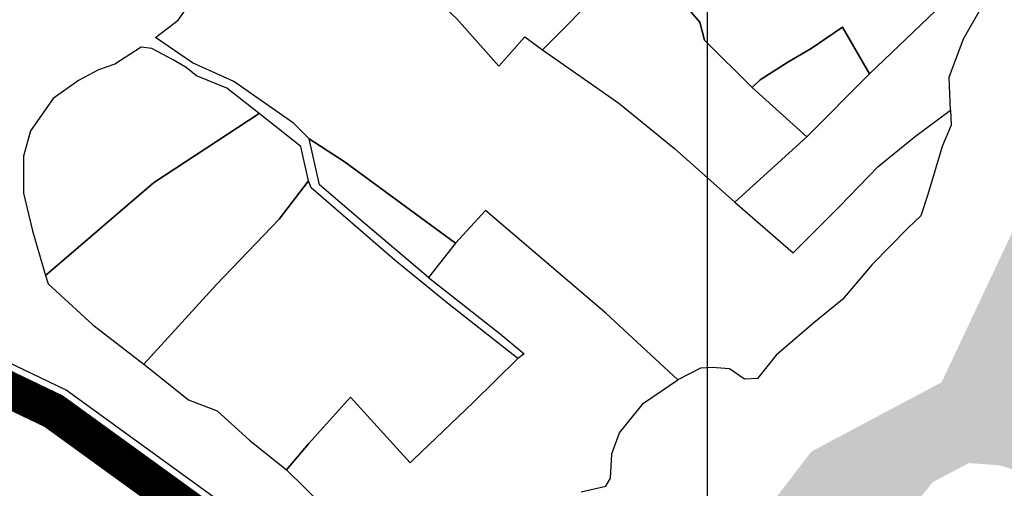
# Model space of a CAD drawing. Units: millimetres. Extents: x 0 to 1149954, y 0 to 8292699.
# Drawn here: x 774432 to 775245, y 8149297 to 8149684 of the extents above; entities that cross this region are included whole.
import ezdxf

# ---------------------------------------------------------------- set-up
doc = ezdxf.new("R2010")
doc.units = ezdxf.units.MM
for name, color, linetype in [('1-Achurado Rios', 151, 'Continuous'), ('1-Borde Litoral', 8, 'Continuous'), ('1-Limite Distrital-ed', 250, 'Continuous'), ('1-Terreno Verde-ed', 98, 'Continuous'), ('coordenadas', 254, 'Continuous')]:
    doc.layers.add(name, color=color, linetype=linetype)

msp = doc.modelspace()

# ---------------------------------------------------------------- hatches: boundary and pattern name
at = {"layer": '1-Achurado Rios'}
h = msp.add_hatch(dxfattribs=at)
h.set_pattern_fill('DOTS', color=256, scale=5, style=0)
h.paths.add_polyline_path([(775829.86, 8149873.36), (775907.57, 8149943.37), (775921.04, 8149966.87), (775941.48, 8150086.66), (775852.82, 8150191.27), (775763.71, 8150093.26), (775639.88, 8150013.57), (775557.91, 8149950.59), (775524.76, 8149875), (775466.59, 8149799.81), (775414.75, 8149686.83), (775313.65, 8149601.76), (775273.78, 8149555.12), (775193.26, 8149384.06), (775085.81, 8149326.96), (775054.35, 8149285.95), (775042.07, 8149101.49), (775044.24, 8148984.51), (775028.77, 8148894.16), (775179.6, 8148683.26), (775244.65, 8148729.93), (775280.86, 8148771.52), (775304.28, 8148812.52), (775310.49, 8148864.45), (775294.56, 8148934.9), (775263.77, 8149000.52), (775175.22, 8149107.32), (775158.99, 8149135.71), (775149, 8149173.87), (775145.23, 8149227.63), (775164, 8149274.27), (775185.99, 8149301.55), (775215.74, 8149317.36), (775240.86, 8149315.58), (775337.66, 8149286.77), (775360.3, 8149290.39), (775379.11, 8149301.87), (775444.42, 8149395.62), (775450.06, 8149403.71), (775456.15, 8149577.42), (775486.49, 8149639.92), (775538.55, 8149674.97), (775626.15, 8149716.77)])

# ---------------------------------------------------------------- linework, layer by layer
at = {"layer": '1-Borde Litoral', "color": 143, "const_width": 30, "flags": 128}
msp.add_lwpolyline([(773907.71, 8149604.4), (774010.19, 8149609.45), (774043.75, 8149605.34), (774242.17, 8149524.05), (774333.32, 8149420.96), (774460.01, 8149360.25), (774628.74, 8149238), (774854.32, 8149028.54), (774966.73, 8148933.21), (775013.9, 8148880.78), (775063.63, 8148825.53), (775104.64, 8148753.08)], dxfattribs=at)
at = {"layer": '1-Limite Distrital-ed', "ltscale": 10}
msp.add_lwpolyline([(775121.18, 8148764.45), (775079.96, 8148837.28), (775028.77, 8148894.16), (774980.69, 8148947.59), (774867.6, 8149043.5), (774641.46, 8149253.48), (774470.28, 8149377.51), (774345.62, 8149437.24), (774254.07, 8149540.79), (774048.85, 8149624.86), (774010.92, 8149629.51), (773908.78, 8149624.48)], dxfattribs=at)
at = {"layer": '1-Terreno Verde-ed', "flags": 128}
for points in [[(775133.65, 8149638.92), (775212.45, 8149714.32), (775238.53, 8149727.92), (775244.77, 8149757.97), (775240.8, 8149767.6), (775206.78, 8149800.48), (775163.7, 8149839.6), (775146.13, 8149856.04), (775121.18, 8149886.08), (775094.54, 8149844.13), (775057.12, 8149777.81), (775034.45, 8149751.73), (774977.19, 8149700.71), (774993.63, 8149681.44), (774997.6, 8149666.7), (775036.72, 8149627.58), (775043.52, 8149633.82), (775066.19, 8149648.56), (775085.47, 8149659.89), (775111.55, 8149677.47), (775133.65, 8149638.92), (775133.65, 8149638.92)], [(775133.65, 8149638.92), (775212.45, 8149714.32), (775238.53, 8149727.92), (775244.77, 8149757.97), (775240.8, 8149767.6), (775206.78, 8149800.48), (775163.7, 8149839.6), (775146.13, 8149856.04), (775121.18, 8149886.08), (775094.54, 8149844.13), (775057.12, 8149777.81), (775034.45, 8149751.73), (774977.19, 8149700.71), (774993.63, 8149681.44), (774997.6, 8149666.7), (775036.72, 8149627.58), (775043.52, 8149633.82), (775066.19, 8149648.56), (775085.47, 8149659.89), (775111.55, 8149677.47), (775133.65, 8149638.92), (775133.65, 8149638.92)], [(775133.65, 8149638.92), (775212.45, 8149714.32), (775238.53, 8149727.92), (775244.77, 8149757.97), (775240.8, 8149767.6), (775206.78, 8149800.48), (775163.7, 8149839.6), (775146.13, 8149856.04), (775121.18, 8149886.08), (775094.54, 8149844.13), (775057.12, 8149777.81), (775034.45, 8149751.73), (774977.19, 8149700.71), (774993.63, 8149681.44), (774997.6, 8149666.7), (775036.72, 8149627.58), (775043.52, 8149633.82), (775066.19, 8149648.56), (775085.47, 8149659.89), (775111.55, 8149677.47), (775133.65, 8149638.92), (775133.65, 8149638.92)], [(775133.65, 8149638.92), (775212.45, 8149714.32), (775238.53, 8149727.92), (775244.77, 8149757.97), (775240.8, 8149767.6), (775206.78, 8149800.48), (775163.7, 8149839.6), (775146.13, 8149856.04), (775121.18, 8149886.08), (775094.54, 8149844.13), (775057.12, 8149777.81), (775034.45, 8149751.73), (774977.19, 8149700.71), (774993.63, 8149681.44), (774997.6, 8149666.7), (775036.72, 8149627.58), (775043.52, 8149633.82), (775066.19, 8149648.56), (775085.47, 8149659.89), (775111.55, 8149677.47), (775133.65, 8149638.92), (775133.65, 8149638.92)], [(775133.65, 8149638.92), (775212.45, 8149714.32), (775238.53, 8149727.92), (775244.77, 8149757.97), (775240.8, 8149767.6), (775206.78, 8149800.48), (775163.7, 8149839.6), (775146.13, 8149856.04), (775121.18, 8149886.08), (775094.54, 8149844.13), (775057.12, 8149777.81), (775034.45, 8149751.73), (774977.19, 8149700.71), (774993.63, 8149681.44), (774997.6, 8149666.7), (775036.72, 8149627.58), (775043.52, 8149633.82), (775066.19, 8149648.56), (775085.47, 8149659.89), (775111.55, 8149677.47), (775133.65, 8149638.92), (775133.65, 8149638.92)], [(774863.81, 8149658.76), (774915.4, 8149710.91), (774930.71, 8149729.62), (774939.78, 8149739.83), (774947.71, 8149763.07), (774917.67, 8149781.21), (774875.15, 8149740.96), (774868.35, 8149767.6), (774825.26, 8149789.15), (774815.63, 8149773.27), (774786.72, 8149734.16), (774767.44, 8149708.65), (774792.95, 8149684.27), (774827.53, 8149645.16), (774849.07, 8149669.53), (774863.81, 8149658.76), (774863.81, 8149658.76)], [(774863.81, 8149658.76), (774915.4, 8149710.91), (774930.71, 8149729.62), (774939.78, 8149739.83), (774947.71, 8149763.07), (774917.67, 8149781.21), (774875.15, 8149740.96), (774868.35, 8149767.6), (774825.26, 8149789.15), (774815.63, 8149773.27), (774786.72, 8149734.16), (774767.44, 8149708.65), (774792.95, 8149684.27), (774827.53, 8149645.16), (774849.07, 8149669.53), (774863.81, 8149658.76), (774863.81, 8149658.76)], [(774863.81, 8149658.76), (774915.4, 8149710.91), (774930.71, 8149729.62), (774939.78, 8149739.83), (774947.71, 8149763.07), (774917.67, 8149781.21), (774875.15, 8149740.96), (774868.35, 8149767.6), (774825.26, 8149789.15), (774815.63, 8149773.27), (774786.72, 8149734.16), (774767.44, 8149708.65), (774792.95, 8149684.27), (774827.53, 8149645.16), (774849.07, 8149669.53), (774863.81, 8149658.76), (774863.81, 8149658.76)], [(774863.81, 8149658.76), (774915.4, 8149710.91), (774930.71, 8149729.62), (774939.78, 8149739.83), (774947.71, 8149763.07), (774917.67, 8149781.21), (774875.15, 8149740.96), (774868.35, 8149767.6), (774825.26, 8149789.15), (774815.63, 8149773.27), (774786.72, 8149734.16), (774767.44, 8149708.65), (774792.95, 8149684.27), (774827.53, 8149645.16), (774849.07, 8149669.53), (774863.81, 8149658.76), (774863.81, 8149658.76)], [(774863.81, 8149658.76), (774915.4, 8149710.91), (774930.71, 8149729.62), (774939.78, 8149739.83), (774947.71, 8149763.07), (774917.67, 8149781.21), (774875.15, 8149740.96), (774868.35, 8149767.6), (774825.26, 8149789.15), (774815.63, 8149773.27), (774786.72, 8149734.16), (774767.44, 8149708.65), (774792.95, 8149684.27), (774827.53, 8149645.16), (774849.07, 8149669.53), (774863.81, 8149658.76), (774863.81, 8149658.76)], [(775022.54, 8149532.91), (775082.07, 8149586.77), (775036.72, 8149627.58), (774997.6, 8149666.7), (774993.63, 8149681.44), (774977.19, 8149700.71), (774939.78, 8149739.83), (774930.71, 8149729.62), (774915.4, 8149710.91), (774863.81, 8149658.76), (774926.74, 8149614.54), (774972.66, 8149577.13), (775022.54, 8149532.91), (775022.54, 8149532.91)], [(775022.54, 8149532.91), (775082.07, 8149586.77), (775036.72, 8149627.58), (774997.6, 8149666.7), (774993.63, 8149681.44), (774977.19, 8149700.71), (774939.78, 8149739.83), (774930.71, 8149729.62), (774915.4, 8149710.91), (774863.81, 8149658.76), (774926.74, 8149614.54), (774972.66, 8149577.13), (775022.54, 8149532.91), (775022.54, 8149532.91)], [(775022.54, 8149532.91), (775082.07, 8149586.77), (775036.72, 8149627.58), (774997.6, 8149666.7), (774993.63, 8149681.44), (774977.19, 8149700.71), (774939.78, 8149739.83), (774930.71, 8149729.62), (774915.4, 8149710.91), (774863.81, 8149658.76), (774926.74, 8149614.54), (774972.66, 8149577.13), (775022.54, 8149532.91), (775022.54, 8149532.91)], [(775022.54, 8149532.91), (775082.07, 8149586.77), (775036.72, 8149627.58), (774997.6, 8149666.7), (774993.63, 8149681.44), (774977.19, 8149700.71), (774939.78, 8149739.83), (774930.71, 8149729.62), (774915.4, 8149710.91), (774863.81, 8149658.76), (774926.74, 8149614.54), (774972.66, 8149577.13), (775022.54, 8149532.91), (775022.54, 8149532.91)], [(775022.54, 8149532.91), (775082.07, 8149586.77), (775036.72, 8149627.58), (774997.6, 8149666.7), (774993.63, 8149681.44), (774977.19, 8149700.71), (774939.78, 8149739.83), (774930.71, 8149729.62), (774915.4, 8149710.91), (774863.81, 8149658.76), (774926.74, 8149614.54), (774972.66, 8149577.13), (775022.54, 8149532.91), (775022.54, 8149532.91)], [(775109.28, 8149529.51), (775141.02, 8149562.39), (775171.64, 8149587.33), (775200.55, 8149608.87), (775199.41, 8149636.08), (775211.32, 8149667.83), (775225.49, 8149692.21), (775235.7, 8149713.18), (775238.53, 8149727.92), (775212.45, 8149714.32), (775133.65, 8149638.92), (775082.07, 8149586.77), (775022.54, 8149532.91), (775070.73, 8149490.96), (775109.28, 8149529.51), (775109.28, 8149529.51)], [(775109.28, 8149529.51), (775141.02, 8149562.39), (775171.64, 8149587.33), (775200.55, 8149608.87), (775199.41, 8149636.08), (775211.32, 8149667.83), (775225.49, 8149692.21), (775235.7, 8149713.18), (775238.53, 8149727.92), (775212.45, 8149714.32), (775133.65, 8149638.92), (775082.07, 8149586.77), (775022.54, 8149532.91), (775070.73, 8149490.96), (775109.28, 8149529.51), (775109.28, 8149529.51)], [(775109.28, 8149529.51), (775141.02, 8149562.39), (775171.64, 8149587.33), (775200.55, 8149608.87), (775199.41, 8149636.08), (775211.32, 8149667.83), (775225.49, 8149692.21), (775235.7, 8149713.18), (775238.53, 8149727.92), (775212.45, 8149714.32), (775133.65, 8149638.92), (775082.07, 8149586.77), (775022.54, 8149532.91), (775070.73, 8149490.96), (775109.28, 8149529.51), (775109.28, 8149529.51)], [(775109.28, 8149529.51), (775141.02, 8149562.39), (775171.64, 8149587.33), (775200.55, 8149608.87), (775199.41, 8149636.08), (775211.32, 8149667.83), (775225.49, 8149692.21), (775235.7, 8149713.18), (775238.53, 8149727.92), (775212.45, 8149714.32), (775133.65, 8149638.92), (775082.07, 8149586.77), (775022.54, 8149532.91), (775070.73, 8149490.96), (775109.28, 8149529.51), (775109.28, 8149529.51)], [(775109.28, 8149529.51), (775141.02, 8149562.39), (775171.64, 8149587.33), (775200.55, 8149608.87), (775199.41, 8149636.08), (775211.32, 8149667.83), (775225.49, 8149692.21), (775235.7, 8149713.18), (775238.53, 8149727.92), (775212.45, 8149714.32), (775133.65, 8149638.92), (775082.07, 8149586.77), (775022.54, 8149532.91), (775070.73, 8149490.96), (775109.28, 8149529.51), (775109.28, 8149529.51)], [(775018.01, 8149395.16), (775003.84, 8149396.29), (774994.2, 8149395.72), (774975.49, 8149386.08), (774915.97, 8149441.07), (774816.76, 8149526.11), (774791.82, 8149498.9), (774699.98, 8149566.36), (774671.07, 8149585.06), (774658.03, 8149598.1), (774608.71, 8149632.68), (774574.7, 8149647.99), (774544.09, 8149668.96), (774562.79, 8149683.14), (774589.44, 8149721.12)], [(775018.01, 8149395.16), (775003.84, 8149396.29), (774994.2, 8149395.72), (774975.49, 8149386.08), (774915.97, 8149441.07), (774816.76, 8149526.11), (774791.82, 8149498.9), (774699.98, 8149566.36), (774671.07, 8149585.06), (774658.03, 8149598.1), (774608.71, 8149632.68), (774574.7, 8149647.99), (774544.09, 8149668.96), (774562.79, 8149683.14), (774589.44, 8149721.12)], [(775018.01, 8149395.16), (775003.84, 8149396.29), (774994.2, 8149395.72), (774975.49, 8149386.08), (774915.97, 8149441.07), (774816.76, 8149526.11), (774791.82, 8149498.9), (774699.98, 8149566.36), (774671.07, 8149585.06), (774658.03, 8149598.1), (774608.71, 8149632.68), (774574.7, 8149647.99), (774544.09, 8149668.96), (774562.79, 8149683.14), (774589.44, 8149721.12)], [(775018.01, 8149395.16), (775003.84, 8149396.29), (774994.2, 8149395.72), (774975.49, 8149386.08), (774915.97, 8149441.07), (774816.76, 8149526.11), (774791.82, 8149498.9), (774699.98, 8149566.36), (774671.07, 8149585.06), (774658.03, 8149598.1), (774608.71, 8149632.68), (774574.7, 8149647.99), (774544.09, 8149668.96), (774562.79, 8149683.14), (774589.44, 8149721.12)], [(775018.01, 8149395.16), (775003.84, 8149396.29), (774994.2, 8149395.72), (774975.49, 8149386.08), (774915.97, 8149441.07), (774816.76, 8149526.11), (774791.82, 8149498.9), (774699.98, 8149566.36), (774671.07, 8149585.06), (774658.03, 8149598.1), (774608.71, 8149632.68), (774574.7, 8149647.99), (774544.09, 8149668.96), (774562.79, 8149683.14), (774589.44, 8149721.12)], [(774792.95, 8149684.27), (774827.53, 8149645.16), (774849.07, 8149669.53), (774863.81, 8149658.76), (774926.74, 8149614.54), (774972.66, 8149577.13), (775022.54, 8149532.91), (775070.73, 8149490.96), (775109.28, 8149529.51), (775141.02, 8149562.39), (775171.64, 8149587.33), (775200.55, 8149608.87), (775201.12, 8149596.4), (775193.75, 8149578.83), (775181.84, 8149539.15), (775176.17, 8149521.57), (775165.4, 8149511.37), (775135.92, 8149481.32), (775111.55, 8149452.41), (775087.74, 8149433.14), (775056.56, 8149406.49), (775041.25, 8149387.22), (775030.48, 8149386.65), (775018.01, 8149395.16), (775018.01, 8149395.16)], [(774792.95, 8149684.27), (774827.53, 8149645.16), (774849.07, 8149669.53), (774863.81, 8149658.76), (774926.74, 8149614.54), (774972.66, 8149577.13), (775022.54, 8149532.91), (775070.73, 8149490.96), (775109.28, 8149529.51), (775141.02, 8149562.39), (775171.64, 8149587.33), (775200.55, 8149608.87), (775201.12, 8149596.4), (775193.75, 8149578.83), (775181.84, 8149539.15), (775176.17, 8149521.57), (775165.4, 8149511.37), (775135.92, 8149481.32), (775111.55, 8149452.41), (775087.74, 8149433.14), (775056.56, 8149406.49), (775041.25, 8149387.22), (775030.48, 8149386.65), (775018.01, 8149395.16), (775018.01, 8149395.16)], [(774792.95, 8149684.27), (774827.53, 8149645.16), (774849.07, 8149669.53), (774863.81, 8149658.76), (774926.74, 8149614.54), (774972.66, 8149577.13), (775022.54, 8149532.91), (775070.73, 8149490.96), (775109.28, 8149529.51), (775141.02, 8149562.39), (775171.64, 8149587.33), (775200.55, 8149608.87), (775201.12, 8149596.4), (775193.75, 8149578.83), (775181.84, 8149539.15), (775176.17, 8149521.57), (775165.4, 8149511.37), (775135.92, 8149481.32), (775111.55, 8149452.41), (775087.74, 8149433.14), (775056.56, 8149406.49), (775041.25, 8149387.22), (775030.48, 8149386.65), (775018.01, 8149395.16), (775018.01, 8149395.16)], [(774792.95, 8149684.27), (774827.53, 8149645.16), (774849.07, 8149669.53), (774863.81, 8149658.76), (774926.74, 8149614.54), (774972.66, 8149577.13), (775022.54, 8149532.91), (775070.73, 8149490.96), (775109.28, 8149529.51), (775141.02, 8149562.39), (775171.64, 8149587.33), (775200.55, 8149608.87), (775201.12, 8149596.4), (775193.75, 8149578.83), (775181.84, 8149539.15), (775176.17, 8149521.57), (775165.4, 8149511.37), (775135.92, 8149481.32), (775111.55, 8149452.41), (775087.74, 8149433.14), (775056.56, 8149406.49), (775041.25, 8149387.22), (775030.48, 8149386.65), (775018.01, 8149395.16), (775018.01, 8149395.16)], [(774792.95, 8149684.27), (774827.53, 8149645.16), (774849.07, 8149669.53), (774863.81, 8149658.76), (774926.74, 8149614.54), (774972.66, 8149577.13), (775022.54, 8149532.91), (775070.73, 8149490.96), (775109.28, 8149529.51), (775141.02, 8149562.39), (775171.64, 8149587.33), (775200.55, 8149608.87), (775201.12, 8149596.4), (775193.75, 8149578.83), (775181.84, 8149539.15), (775176.17, 8149521.57), (775165.4, 8149511.37), (775135.92, 8149481.32), (775111.55, 8149452.41), (775087.74, 8149433.14), (775056.56, 8149406.49), (775041.25, 8149387.22), (775030.48, 8149386.65), (775018.01, 8149395.16), (775018.01, 8149395.16)], [(775082.07, 8149586.77), (775133.65, 8149638.92), (775111.55, 8149677.47), (775085.47, 8149659.89), (775066.19, 8149648.56), (775043.52, 8149633.82), (775036.72, 8149627.58), (775082.07, 8149586.77), (775082.07, 8149586.77)], [(775082.07, 8149586.77), (775133.65, 8149638.92), (775111.55, 8149677.47), (775085.47, 8149659.89), (775066.19, 8149648.56), (775043.52, 8149633.82), (775036.72, 8149627.58), (775082.07, 8149586.77), (775082.07, 8149586.77)], [(775082.07, 8149586.77), (775133.65, 8149638.92), (775111.55, 8149677.47), (775085.47, 8149659.89), (775066.19, 8149648.56), (775043.52, 8149633.82), (775036.72, 8149627.58), (775082.07, 8149586.77), (775082.07, 8149586.77)], [(775082.07, 8149586.77), (775133.65, 8149638.92), (775111.55, 8149677.47), (775085.47, 8149659.89), (775066.19, 8149648.56), (775043.52, 8149633.82), (775036.72, 8149627.58), (775082.07, 8149586.77), (775082.07, 8149586.77)], [(775082.07, 8149586.77), (775133.65, 8149638.92), (775111.55, 8149677.47), (775085.47, 8149659.89), (775066.19, 8149648.56), (775043.52, 8149633.82), (775036.72, 8149627.58), (775082.07, 8149586.77), (775082.07, 8149586.77)], [(774453.38, 8149472.25), (774542.38, 8149548.78), (774629.69, 8149606.04), (774603.04, 8149627.01), (774578.1, 8149637.22), (774569.6, 8149644.02), (774558.26, 8149650.82), (774541.25, 8149659.89), (774532.18, 8149661.03), (774510.64, 8149646.86), (774497.03, 8149642.32), (774480.59, 8149633.25), (774459.62, 8149618.51), (774440.91, 8149591.87), (774435.24, 8149570.89), (774435.24, 8149540.28), (774442.61, 8149509.1), (774453.38, 8149472.25), (774453.38, 8149472.25)], [(774453.38, 8149472.25), (774542.38, 8149548.78), (774629.69, 8149606.04), (774603.04, 8149627.01), (774578.1, 8149637.22), (774569.6, 8149644.02), (774558.26, 8149650.82), (774541.25, 8149659.89), (774532.18, 8149661.03), (774510.64, 8149646.86), (774497.03, 8149642.32), (774480.59, 8149633.25), (774459.62, 8149618.51), (774440.91, 8149591.87), (774435.24, 8149570.89), (774435.24, 8149540.28), (774442.61, 8149509.1), (774453.38, 8149472.25), (774453.38, 8149472.25)], [(774453.38, 8149472.25), (774542.38, 8149548.78), (774629.69, 8149606.04), (774603.04, 8149627.01), (774578.1, 8149637.22), (774569.6, 8149644.02), (774558.26, 8149650.82), (774541.25, 8149659.89), (774532.18, 8149661.03), (774510.64, 8149646.86), (774497.03, 8149642.32), (774480.59, 8149633.25), (774459.62, 8149618.51), (774440.91, 8149591.87), (774435.24, 8149570.89), (774435.24, 8149540.28), (774442.61, 8149509.1), (774453.38, 8149472.25), (774453.38, 8149472.25)], [(774453.38, 8149472.25), (774542.38, 8149548.78), (774629.69, 8149606.04), (774603.04, 8149627.01), (774578.1, 8149637.22), (774569.6, 8149644.02), (774558.26, 8149650.82), (774541.25, 8149659.89), (774532.18, 8149661.03), (774510.64, 8149646.86), (774497.03, 8149642.32), (774480.59, 8149633.25), (774459.62, 8149618.51), (774440.91, 8149591.87), (774435.24, 8149570.89), (774435.24, 8149540.28), (774442.61, 8149509.1), (774453.38, 8149472.25), (774453.38, 8149472.25)], [(774453.38, 8149472.25), (774542.38, 8149548.78), (774629.69, 8149606.04), (774603.04, 8149627.01), (774578.1, 8149637.22), (774569.6, 8149644.02), (774558.26, 8149650.82), (774541.25, 8149659.89), (774532.18, 8149661.03), (774510.64, 8149646.86), (774497.03, 8149642.32), (774480.59, 8149633.25), (774459.62, 8149618.51), (774440.91, 8149591.87), (774435.24, 8149570.89), (774435.24, 8149540.28), (774442.61, 8149509.1), (774453.38, 8149472.25), (774453.38, 8149472.25)], [(774594.54, 8149464.88), (774646.13, 8149518.74), (774670.5, 8149550.48), (774664.27, 8149578.83), (774629.69, 8149606.04), (774542.38, 8149548.78), (774453.38, 8149472.25), (774455.65, 8149465.45), (774492.5, 8149431.44), (774534.45, 8149399.12), (774594.54, 8149464.88), (774594.54, 8149464.88)], [(774594.54, 8149464.88), (774646.13, 8149518.74), (774670.5, 8149550.48), (774664.27, 8149578.83), (774629.69, 8149606.04), (774542.38, 8149548.78), (774453.38, 8149472.25), (774455.65, 8149465.45), (774492.5, 8149431.44), (774534.45, 8149399.12), (774594.54, 8149464.88), (774594.54, 8149464.88)], [(774594.54, 8149464.88), (774646.13, 8149518.74), (774670.5, 8149550.48), (774664.27, 8149578.83), (774629.69, 8149606.04), (774542.38, 8149548.78), (774453.38, 8149472.25), (774455.65, 8149465.45), (774492.5, 8149431.44), (774534.45, 8149399.12), (774594.54, 8149464.88), (774594.54, 8149464.88)], [(774594.54, 8149464.88), (774646.13, 8149518.74), (774670.5, 8149550.48), (774664.27, 8149578.83), (774629.69, 8149606.04), (774542.38, 8149548.78), (774453.38, 8149472.25), (774455.65, 8149465.45), (774492.5, 8149431.44), (774534.45, 8149399.12), (774594.54, 8149464.88), (774594.54, 8149464.88)], [(774594.54, 8149464.88), (774646.13, 8149518.74), (774670.5, 8149550.48), (774664.27, 8149578.83), (774629.69, 8149606.04), (774542.38, 8149548.78), (774453.38, 8149472.25), (774455.65, 8149465.45), (774492.5, 8149431.44), (774534.45, 8149399.12), (774594.54, 8149464.88), (774594.54, 8149464.88)], [(774699.98, 8149566.36), (774791.82, 8149498.9), (774769.71, 8149470.55), (774717.55, 8149514.77), (774679.57, 8149547.08), (774671.07, 8149585.06), (774699.98, 8149566.36), (774699.98, 8149566.36)], [(774699.98, 8149566.36), (774791.82, 8149498.9), (774769.71, 8149470.55), (774717.55, 8149514.77), (774679.57, 8149547.08), (774671.07, 8149585.06), (774699.98, 8149566.36), (774699.98, 8149566.36)], [(774699.98, 8149566.36), (774791.82, 8149498.9), (774769.71, 8149470.55), (774717.55, 8149514.77), (774679.57, 8149547.08), (774671.07, 8149585.06), (774699.98, 8149566.36), (774699.98, 8149566.36)], [(774699.98, 8149566.36), (774791.82, 8149498.9), (774769.71, 8149470.55), (774717.55, 8149514.77), (774679.57, 8149547.08), (774671.07, 8149585.06), (774699.98, 8149566.36), (774699.98, 8149566.36)], [(774699.98, 8149566.36), (774791.82, 8149498.9), (774769.71, 8149470.55), (774717.55, 8149514.77), (774679.57, 8149547.08), (774671.07, 8149585.06), (774699.98, 8149566.36), (774699.98, 8149566.36)], [(774571.3, 8149369.64), (774595.11, 8149360.57), (774621.75, 8149336.2), (774652.36, 8149311.82), (774670.5, 8149333.36), (774705.08, 8149371.91), (774754.4, 8149317.49), (774757.24, 8149320.33), (774806.56, 8149367.38), (774843.41, 8149403.66), (774786.72, 8149448.44), (774741.93, 8149484.72), (774703.38, 8149518.17), (774672.77, 8149544.82), (774670.5, 8149550.48), (774646.13, 8149518.74), (774594.54, 8149464.88), (774534.45, 8149399.12), (774571.3, 8149369.64), (774571.3, 8149369.64)], [(774571.3, 8149369.64), (774595.11, 8149360.57), (774621.75, 8149336.2), (774652.36, 8149311.82), (774670.5, 8149333.36), (774705.08, 8149371.91), (774754.4, 8149317.49), (774757.24, 8149320.33), (774806.56, 8149367.38), (774843.41, 8149403.66), (774786.72, 8149448.44), (774741.93, 8149484.72), (774703.38, 8149518.17), (774672.77, 8149544.82), (774670.5, 8149550.48), (774646.13, 8149518.74), (774594.54, 8149464.88), (774534.45, 8149399.12), (774571.3, 8149369.64), (774571.3, 8149369.64)], [(774571.3, 8149369.64), (774595.11, 8149360.57), (774621.75, 8149336.2), (774652.36, 8149311.82), (774670.5, 8149333.36), (774705.08, 8149371.91), (774754.4, 8149317.49), (774757.24, 8149320.33), (774806.56, 8149367.38), (774843.41, 8149403.66), (774786.72, 8149448.44), (774741.93, 8149484.72), (774703.38, 8149518.17), (774672.77, 8149544.82), (774670.5, 8149550.48), (774646.13, 8149518.74), (774594.54, 8149464.88), (774534.45, 8149399.12), (774571.3, 8149369.64), (774571.3, 8149369.64)], [(774571.3, 8149369.64), (774595.11, 8149360.57), (774621.75, 8149336.2), (774652.36, 8149311.82), (774670.5, 8149333.36), (774705.08, 8149371.91), (774754.4, 8149317.49), (774757.24, 8149320.33), (774806.56, 8149367.38), (774843.41, 8149403.66), (774786.72, 8149448.44), (774741.93, 8149484.72), (774703.38, 8149518.17), (774672.77, 8149544.82), (774670.5, 8149550.48), (774646.13, 8149518.74), (774594.54, 8149464.88), (774534.45, 8149399.12), (774571.3, 8149369.64), (774571.3, 8149369.64)], [(774571.3, 8149369.64), (774595.11, 8149360.57), (774621.75, 8149336.2), (774652.36, 8149311.82), (774670.5, 8149333.36), (774705.08, 8149371.91), (774754.4, 8149317.49), (774757.24, 8149320.33), (774806.56, 8149367.38), (774843.41, 8149403.66), (774786.72, 8149448.44), (774741.93, 8149484.72), (774703.38, 8149518.17), (774672.77, 8149544.82), (774670.5, 8149550.48), (774646.13, 8149518.74), (774594.54, 8149464.88), (774534.45, 8149399.12), (774571.3, 8149369.64), (774571.3, 8149369.64)], [(774895.56, 8149293.68), (774915.97, 8149298.22), (774919.94, 8149305.02), (774921.07, 8149324.86), (774927.31, 8149342.43), (774947.15, 8149366.81), (774975.49, 8149386.08), (774915.97, 8149441.07), (774816.76, 8149526.11), (774791.82, 8149498.9), (774769.71, 8149470.55), (774828.67, 8149424.07), (774848.51, 8149407.63), (774843.41, 8149403.66), (774806.56, 8149367.38), (774757.24, 8149320.33), (774754.4, 8149317.49), (774705.08, 8149371.91), (774670.5, 8149333.36), (774652.36, 8149311.82), (774682.97, 8149281.78)], [(774895.56, 8149293.68), (774915.97, 8149298.22), (774919.94, 8149305.02), (774921.07, 8149324.86), (774927.31, 8149342.43), (774947.15, 8149366.81), (774975.49, 8149386.08), (774915.97, 8149441.07), (774816.76, 8149526.11), (774791.82, 8149498.9), (774769.71, 8149470.55), (774828.67, 8149424.07), (774848.51, 8149407.63), (774843.41, 8149403.66), (774806.56, 8149367.38), (774757.24, 8149320.33), (774754.4, 8149317.49), (774705.08, 8149371.91), (774670.5, 8149333.36), (774652.36, 8149311.82), (774682.97, 8149281.78)], [(774895.56, 8149293.68), (774915.97, 8149298.22), (774919.94, 8149305.02), (774921.07, 8149324.86), (774927.31, 8149342.43), (774947.15, 8149366.81), (774975.49, 8149386.08), (774915.97, 8149441.07), (774816.76, 8149526.11), (774791.82, 8149498.9), (774769.71, 8149470.55), (774828.67, 8149424.07), (774848.51, 8149407.63), (774843.41, 8149403.66), (774806.56, 8149367.38), (774757.24, 8149320.33), (774754.4, 8149317.49), (774705.08, 8149371.91), (774670.5, 8149333.36), (774652.36, 8149311.82), (774682.97, 8149281.78)], [(774895.56, 8149293.68), (774915.97, 8149298.22), (774919.94, 8149305.02), (774921.07, 8149324.86), (774927.31, 8149342.43), (774947.15, 8149366.81), (774975.49, 8149386.08), (774915.97, 8149441.07), (774816.76, 8149526.11), (774791.82, 8149498.9), (774769.71, 8149470.55), (774828.67, 8149424.07), (774848.51, 8149407.63), (774843.41, 8149403.66), (774806.56, 8149367.38), (774757.24, 8149320.33), (774754.4, 8149317.49), (774705.08, 8149371.91), (774670.5, 8149333.36), (774652.36, 8149311.82), (774682.97, 8149281.78)], [(774895.56, 8149293.68), (774915.97, 8149298.22), (774919.94, 8149305.02), (774921.07, 8149324.86), (774927.31, 8149342.43), (774947.15, 8149366.81), (774975.49, 8149386.08), (774915.97, 8149441.07), (774816.76, 8149526.11), (774791.82, 8149498.9), (774769.71, 8149470.55), (774828.67, 8149424.07), (774848.51, 8149407.63), (774843.41, 8149403.66), (774806.56, 8149367.38), (774757.24, 8149320.33), (774754.4, 8149317.49), (774705.08, 8149371.91), (774670.5, 8149333.36), (774652.36, 8149311.82), (774682.97, 8149281.78)]]:
    msp.add_lwpolyline(points, dxfattribs=at)
at = {"layer": 'coordenadas', "color": 8}
msp.add_line((775000, 8147169.39), (775000, 8154840.56), dxfattribs=at)

doc.saveas('drawing.dxf')
